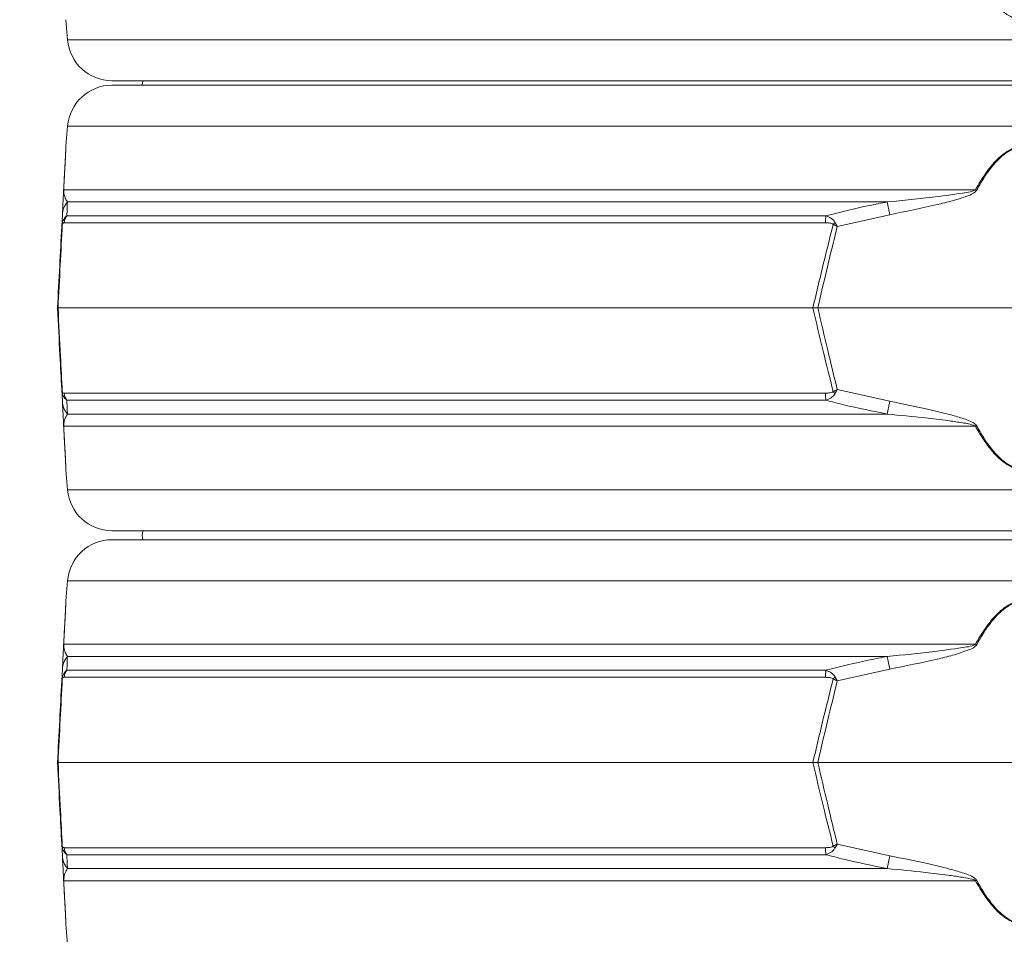
# Model space of a CAD drawing. Extents: x -3289 to -565, y -1096 to 2285.
# Drawn here: x -1259 to -1038, y 1334 to 1540 of the extents above; entities that cross this region are included whole.
import ezdxf

# ---------------------------------------------------------------- set-up
doc = ezdxf.new("R2010")
doc.units = 0
doc.header["$LTSCALE"] = 5
doc.layers.add('Bemaßungen(Brunner)', color=7, linetype='Continuous', lineweight=25)
doc.layers.add('SLD-0', color=7, linetype='Continuous')
doc.styles.add('Brunner 2014', font='arial.ttf', dxfattribs={"height": 35})
doc.dimstyles.new('Brunner 2014', dxfattribs={"dimscale": 5, "dimtxt": 35, "dimasz": 5, "dimexe": 3.175, "dimexo": 0, "dimgap": 0.762, "dimtad": 1, "dimdec": 0, "dimrnd": 1e-08, "dimtxsty": 'Brunner 2014', "dimcen": 0.09, "dimdle": 10, "dimclrd": 7, "dimclre": 7, "dimclrt": 7, "dimadec": 1, "dimazin": 2, "dimtfac": 0.666667, "dimtdec": 0, "dimtmove": 0, "dimatfit": 3, "dimldrblk": 'Filled-1', "dimfxl": 1, "dimtolj": 1, "dimlwd": 5, "dimlwe": 5, "dimarcsym": 0})

# ---------------------------------------------------------------- blocks, each defined once
blk = doc.blocks.new('*D82')
at = {"layer": 'Defpoints', "color": 0, "lineweight": 5, "transparency": 16777216}
for p in [(-1238.26, 1978.17), (-1514.2, 228.12), (-1268.85, 228.12)]:
    blk.add_point(p, dxfattribs=at)
at = {"layer": 'SLD-0', "color": 7, "linetype": 'Continuous', "lineweight": 5, "transparency": 16777216}
for p, q in [((-1238.26, 1978.17), (-1530.08, 1978.17)), ((-1514.2, 1953.17), (-1514.2, 253.12)), ((-1268.85, 228.12), (-1530.08, 228.12))]:
    blk.add_line(p, q, dxfattribs=at)
at = {"layer": 'SLD-0', "color": 7, "lineweight": 5, "transparency": 16777216}
for points in [[(-1518.37, 1953.17), (-1510.03, 1953.17), (-1514.2, 1978.17)], [(-1518.37, 253.12), (-1510.03, 253.12), (-1514.2, 228.12)]]:
    blk.add_solid(points, dxfattribs=at)
at = {"layer": 'SLD-0', "color": 1, "transparency": 16777216, "insert": (-1553.75, 1183.93), "char_height": 35, "attachment_point": 2, "rotation": 90, "style": 'Brunner 2014'}
blk.add_mtext('\\A1;1750', dxfattribs=at)
blk = doc.blocks.new('Filled-1')
at = {"color": 0}
for p, q in [((0, 0), (-1, 0.1667)), ((-1, 0.1667), (-1, -0.1667)), ((-1, 0), (0, 0)), ((-1, -0.1667), (0, 0))]:
    blk.add_line(p, q, dxfattribs=at)
at = {"color": 0, "flags": 128}
blk.add_lwpolyline([(-1, -0.1667), (0, 0), (-1, 0.1667), (-1, -0.1667)], dxfattribs=at)
at = {"color": 0}
blk.add_solid([(-1, -0.1667), (0, 0), (-1, 0.1667), (-1, -0.1667)], dxfattribs=at)
blk = doc.blocks.new('*D304')
at = {"layer": 'Bemaßungen(Brunner)', "color": 7, "linetype": 'Continuous', "lineweight": 5, "transparency": 16777216}
for p, q in [((-1120.1, 2147.99), (-1636.1, 2147.99)), ((-1620.22, 2122.99), (-1620.22, 253.12)), ((-1268.85, 228.12), (-1636.1, 228.12))]:
    blk.add_line(p, q, dxfattribs=at)
at = {"layer": 'Bemaßungen(Brunner)', "color": 7, "lineweight": 5, "transparency": 16777216}
for points in [[(-1624.39, 2122.99), (-1616.06, 2122.99), (-1620.22, 2147.99)], [(-1624.39, 253.12), (-1616.06, 253.12), (-1620.22, 228.12)]]:
    blk.add_solid(points, dxfattribs=at)
at = {"layer": 'Defpoints', "color": 0, "lineweight": 5, "transparency": 16777216}
for p in [(-1120.1, 2147.99), (-1620.22, 228.12), (-1268.85, 228.12)]:
    blk.add_point(p, dxfattribs=at)
at = {"layer": 'Bemaßungen(Brunner)', "color": 1, "lineweight": 15, "transparency": 16777216, "insert": (-1641.9, 1215.18), "char_height": 35, "attachment_point": 5, "rotation": 90, "style": 'Brunner 2014'}
blk.add_mtext('\\A1;1920', dxfattribs=at)

msp = doc.modelspace()

# ---------------------------------------------------------------- linework, layer by layer
at = {"color": 7, "linetype": 'Continuous', "lineweight": 18}
for p, q in [((-1248.3, 1539.67), (-1247.94, 1535.17)), ((-1247.94, 1535.17), (-818.46, 1535.17)), ((-828.43, 1525.97), (-1237.97, 1525.97)), ((-1231.07, 1525.97), (-1231.2, 1524.97)), ((-1237.97, 1524.97), (-828.43, 1524.97)), ((-1247.94, 1515.76), (-1248.3, 1511.27)), ((-818.46, 1515.76), (-1247.94, 1515.76)), ((-1248.8, 1501.5), (-1044.12, 1501.5)), ((-1063.9, 1498.77), (-1247.97, 1498.77)), ((-1249.24, 1493.26), (-1249.1, 1495.91)), ((-1248.1, 1495.66), (-1077.66, 1495.66)), ((-1063.35, 1495.91), (-1075.12, 1493.26)), ((-1077.79, 1494.08), (-1248.73, 1494.08)), ((-1250.2, 1474.97), (-1250.08, 1474.97)), ((-1250.08, 1474.97), (-1080.61, 1474.97)), ((-1080.61, 1474.97), (-1079.49, 1474.97)), ((-1079.49, 1474.97), (-986.91, 1474.97)), ((-1249.1, 1454.03), (-1249.24, 1456.67)), ((-1248.73, 1455.85), (-1077.79, 1455.85)), ((-1075.12, 1456.67), (-1063.35, 1454.03)), ((-1077.66, 1454.27), (-1248.1, 1454.27)), ((-1247.97, 1451.16), (-1063.9, 1451.16)), ((-1044.12, 1448.44), (-1248.8, 1448.44)), ((-1248.3, 1438.67), (-1247.94, 1434.17)), ((-1247.94, 1434.17), (-818.46, 1434.17)), ((-828.43, 1424.97), (-1237.97, 1424.97)), ((-1237.97, 1422.97), (-828.43, 1422.97)), ((-1247.94, 1413.76), (-1248.3, 1409.27)), ((-818.46, 1413.76), (-1247.94, 1413.76)), ((-1248.8, 1399.5), (-1044.12, 1399.5)), ((-1063.9, 1396.77), (-1247.97, 1396.77)), ((-1249.24, 1391.26), (-1249.1, 1393.91)), ((-1248.1, 1393.66), (-1077.66, 1393.66)), ((-1063.35, 1393.91), (-1075.12, 1391.26)), ((-1077.79, 1392.08), (-1248.73, 1392.08)), ((-1250.2, 1372.97), (-1250.08, 1372.97)), ((-1250.08, 1372.97), (-1080.61, 1372.97)), ((-1080.61, 1372.97), (-1079.49, 1372.97)), ((-1079.49, 1372.97), (-986.91, 1372.97)), ((-1249.1, 1352.03), (-1249.24, 1354.67)), ((-1248.73, 1353.85), (-1077.79, 1353.85)), ((-1075.12, 1354.67), (-1063.35, 1352.03)), ((-1077.66, 1352.27), (-1248.1, 1352.27)), ((-1247.97, 1349.16), (-1063.9, 1349.16)), ((-1044.12, 1346.44), (-1248.8, 1346.44)), ((-1248.3, 1336.67), (-1247.94, 1332.17))]:
    msp.add_line(p, q, dxfattribs=at)
at = {"color": 7, "linetype": 'Continuous', "lineweight": 18, "flags": 128}
msp.add_lwpolyline([(-1231.07, 1424.97), (-1231.2, 1423.97), (-1231.07, 1422.97)], dxfattribs=at)
at = {"color": 7, "linetype": 'Continuous', "lineweight": 18}
for centre, radius, start, end in [((-1237.97, 1535.97), 10, 184.5739, 270), ((-1237.97, 1514.97), 10, 90, 175.4261), ((-1247.66, 1501.3), 1.15, 170.1429, 176.9925), ((-1095.75, 1406.23), 108.36, 61.3936, 61.5453), ((-1244.25, 1495.65), 4.86, 140.0217, 176.9506), ((-1459.23, 1420.97), 402.91, 10.7195, 11.1339), ((-1245.71, 1493.79), 3.03, 141.9984, 174.4644), ((-1066.21, 1493.92), 11.58, 171.3629, 179.1921), ((-1247.58, 1493.86), 1.55, 168.9211, 185.0789), ((-1065.65, 1483.88), 14.31, 134.0787, 136.5212), ((-1247.58, 1456.07), 1.55, 174.9211, 191.0789), ((-1245.71, 1456.14), 3.03, 185.5356, 218.0016), ((-1066.21, 1456.01), 11.58, 180.8079, 188.6371), ((-1065.65, 1466.06), 14.31, 223.4788, 225.9213), ((-1244.25, 1454.28), 4.86, 183.0494, 219.9783), ((-1459.23, 1528.97), 402.91, 348.8661, 349.2805), ((-1247.66, 1448.64), 1.15, 183.0075, 189.8571), ((-1095.75, 1543.71), 108.36, 298.4547, 298.6064), ((-1237.97, 1434.97), 10, 184.5739, 270), ((-1237.97, 1412.97), 10, 90, 175.4261), ((-1247.66, 1399.3), 1.15, 170.1429, 176.9925), ((-1095.75, 1304.23), 108.36, 61.3936, 61.5453), ((-1244.25, 1393.65), 4.86, 140.0217, 176.9506), ((-1459.23, 1318.97), 402.91, 10.7195, 11.1339), ((-1245.71, 1391.79), 3.03, 141.9984, 174.4644), ((-1066.21, 1391.92), 11.58, 171.3629, 179.1921), ((-1247.58, 1391.86), 1.55, 168.9211, 185.0789), ((-1065.65, 1381.88), 14.31, 134.0787, 136.5212), ((-1247.58, 1354.07), 1.55, 174.9211, 191.0789), ((-1245.71, 1354.14), 3.03, 185.5356, 218.0016), ((-1066.21, 1354.01), 11.58, 180.8079, 188.6371), ((-1065.65, 1364.06), 14.31, 223.4788, 225.9213), ((-1244.25, 1352.28), 4.86, 183.0494, 219.9783), ((-1459.23, 1426.97), 402.91, 348.8661, 349.2805), ((-1247.66, 1346.64), 1.15, 183.0075, 189.8571), ((-1095.75, 1441.71), 108.36, 298.4547, 298.6064)]:
    msp.add_arc(centre, radius, start, end, dxfattribs=at)
for points, knots in [([(-1022.28, 1549.44), (-1023.21, 1547.88), (-1024.56, 1545.6), (-1026.82, 1542.93), (-1028.74, 1541.17), (-1030.92, 1539.93), (-1033.26, 1539.53), (-1035.5, 1539.96), (-1037.48, 1541.07), (-1039.19, 1542.54), (-1040.84, 1544.37), (-1042.51, 1546.67), (-1043.58, 1548.51), (-1044.12, 1549.44)], [0, 0, 0, 0, 0.1778665, 0.2594572, 0.3424533, 0.4331143, 0.5016933, 0.5701302, 0.6533066, 0.7214283, 0.7908301, 0.8949436, 1, 1, 1, 1]), ([(-1248.82, 1501.36), (-1248.74, 1502.92), (-1248.62, 1505.19), (-1248.48, 1507.88), (-1248.38, 1509.61), (-1248.32, 1510.91), (-1248.31, 1511.07), (-1248.31, 1511.13)], [0, 0, 0, 0, 0.357658, 0.522637, 0.687131, 0.867362, 1, 1, 1, 1]), ([(-1248.3, 1511.27), (-1248.3, 1511.2), (-1248.31, 1511.04), (-1248.37, 1509.76), (-1248.46, 1508.02), (-1248.6, 1505.34), (-1248.72, 1503.05), (-1248.8, 1501.5)], [0, 0, 0, 0, 0.133544, 0.314913, 0.477657, 0.644175, 1, 1, 1, 1]), ([(-1044.12, 1501.5), (-1043.59, 1502.41), (-1042.51, 1504.25), (-1040.85, 1506.55), (-1039.2, 1508.38), (-1037.49, 1509.86), (-1035.5, 1510.98), (-1033.26, 1511.4), (-1030.92, 1511), (-1028.75, 1509.77), (-1026.83, 1508.02), (-1024.57, 1505.35), (-1023.21, 1503.06), (-1022.28, 1501.5)], [0, 0, 0, 0, 0.1042255, 0.2091693, 0.2774331, 0.3466915, 0.429868, 0.4983048, 0.5668837, 0.6575446, 0.7388958, 0.8221336, 1, 1, 1, 1]), ([(-1022.53, 1501.36), (-1023.44, 1502.92), (-1024.76, 1505.19), (-1026.96, 1507.87), (-1028.84, 1509.63), (-1030.97, 1510.87), (-1033.25, 1511.27), (-1035.45, 1510.84), (-1037.39, 1509.72), (-1039.06, 1508.25), (-1040.67, 1506.41), (-1042.3, 1504.12), (-1043.35, 1502.28), (-1043.87, 1501.36)], [0, 0, 0, 0, 0.178881, 0.261395, 0.343666, 0.433807, 0.501674, 0.569409, 0.652108, 0.720831, 0.789699, 0.894793, 1, 1, 1, 1]), ([(-1249.1, 1495.91), (-1249.07, 1496.47), (-1249.03, 1497.36), (-1248.96, 1498.65), (-1248.91, 1499.55), (-1248.88, 1500.17), (-1248.85, 1500.67), (-1248.83, 1501.12), (-1248.82, 1501.31), (-1248.82, 1501.36)], [0, 0, 0, 0, 0.42351, 0.674308, 0.820302, 0.894078, 0.967253, 0.991318, 1, 1, 1, 1]), ([(-1248.8, 1501.5), (-1248.8, 1501.47), (-1248.8, 1501.36), (-1248.8, 1500.98), (-1248.75, 1500.66), (-1248.64, 1500.14), (-1248.43, 1499.5), (-1248.15, 1499.05), (-1247.97, 1498.77)], [0, 0, 0, 0, 0.00627, 0.026678, 0.169498, 0.316349, 0.570388, 1, 1, 1, 1]), ([(-1063.9, 1498.77), (-1060.3, 1499.11), (-1054.35, 1499.67), (-1047.93, 1500.62), (-1044.84, 1501.08), (-1044.23, 1501.43), (-1044.12, 1501.5)], [0, 0, 0, 0, 0.540901, 0.8952, 0.98027, 1, 1, 1, 1]), ([(-1043.87, 1501.36), (-1043.98, 1501.23), (-1044.48, 1500.63), (-1046.41, 1499.93), (-1049.21, 1498.99), (-1055.09, 1497.59), (-1059.8, 1496.63), (-1063.35, 1495.91)], [0, 0, 0, 0, 0.024898, 0.114254, 0.290284, 0.466613, 1, 1, 1, 1]), ([(-1247.97, 1498.77), (-1248, 1498.11), (-1248.04, 1497.19), (-1248.08, 1496), (-1248.1, 1495.66)], [0, 0, 0, 0, 0.709251, 1, 1, 1, 1]), ([(-1077.66, 1495.66), (-1074.42, 1496.48), (-1069.86, 1497.63), (-1065.24, 1498.51), (-1063.9, 1498.77)], [0, 0, 0, 0, 0.709225, 1, 1, 1, 1]), ([(-1249.09, 1494.16), (-1249.08, 1494.21), (-1249.03, 1494.36), (-1248.9, 1494.71), (-1248.6, 1495.25), (-1248.29, 1495.5), (-1248.1, 1495.66)], [0, 0, 0, 0, 0.068309, 0.193039, 0.496025, 1, 1, 1, 1]), ([(-1077.66, 1495.66), (-1077.27, 1495.51), (-1076.66, 1495.27), (-1076.05, 1494.76), (-1075.75, 1494.41), (-1075.65, 1494.23), (-1075.61, 1494.16)], [0, 0, 0, 0, 0.482654, 0.767552, 0.908247, 1, 1, 1, 1]), ([(-1250.2, 1474.97), (-1250.04, 1478.12), (-1249.72, 1484.23), (-1249.4, 1490.31), (-1249.24, 1493.26)], [0, 0, 0, 0, 0.515838, 1, 1, 1, 1]), ([(-1249.12, 1493.73), (-1249.27, 1490.7), (-1249.59, 1484.46), (-1249.91, 1478.2), (-1250.08, 1474.97)], [0, 0, 0, 0, 0.48444, 1, 1, 1, 1]), ([(-1249.24, 1493.26), (-1249.24, 1493.26), (-1249.23, 1493.57), (-1249.16, 1493.87), (-1249.09, 1494.16)], [0, 0, 0, 0, 0.014322, 1, 1, 1, 1]), ([(-1249.24, 1493.26), (-1249.24, 1493.26), (-1249.23, 1493.42), (-1249.17, 1493.57), (-1249.12, 1493.73)], [0, 0, 0, 0, 0.014323, 1, 1, 1, 1]), ([(-1248.73, 1494.08), (-1248.8, 1494.08), (-1248.91, 1494.06), (-1249.03, 1493.92), (-1249.09, 1493.8), (-1249.11, 1493.74), (-1249.12, 1493.73)], [0, 0, 0, 0, 0.56906, 0.85411, 0.951809, 1, 1, 1, 1]), ([(-1080.61, 1474.97), (-1079.75, 1478.58), (-1078.28, 1484.84), (-1076.7, 1491.08), (-1076.04, 1493.73)], [0, 0, 0, 0, 0.576368, 1, 1, 1, 1]), ([(-1075.12, 1493.26), (-1075.76, 1490.69), (-1077.26, 1484.61), (-1078.67, 1478.5), (-1079.49, 1474.97)], [0, 0, 0, 0, 0.421808, 1, 1, 1, 1]), ([(-1076.04, 1493.73), (-1076.07, 1493.75), (-1076.15, 1493.82), (-1076.4, 1493.94), (-1076.95, 1494.07), (-1077.45, 1494.08), (-1077.79, 1494.08)], [0, 0, 0, 0, 0.065573, 0.179376, 0.453103, 1, 1, 1, 1]), ([(-1076.04, 1493.73), (-1075.74, 1493.57), (-1075.43, 1493.42), (-1075.13, 1493.26), (-1075.12, 1493.26)], [0, 0, 0, 0, 0.985677, 1, 1, 1, 1]), ([(-1075.61, 1494.16), (-1075.45, 1493.87), (-1075.29, 1493.57), (-1075.13, 1493.26), (-1075.12, 1493.26)], [0, 0, 0, 0, 0.985678, 1, 1, 1, 1]), ([(-1249.24, 1456.67), (-1249.38, 1459.24), (-1249.7, 1465.33), (-1250.02, 1471.44), (-1250.2, 1474.97)], [0, 0, 0, 0, 0.421808, 1, 1, 1, 1]), ([(-1250.08, 1474.97), (-1249.89, 1471.36), (-1249.57, 1465.09), (-1249.25, 1458.85), (-1249.12, 1456.21)], [0, 0, 0, 0, 0.576368, 1, 1, 1, 1]), ([(-1076.04, 1456.21), (-1076.8, 1459.23), (-1078.37, 1465.47), (-1079.84, 1471.74), (-1080.61, 1474.97)], [0, 0, 0, 0, 0.48444, 1, 1, 1, 1]), ([(-1079.49, 1474.97), (-1078.76, 1471.82), (-1077.35, 1465.71), (-1075.85, 1459.62), (-1075.12, 1456.67)], [0, 0, 0, 0, 0.515838, 1, 1, 1, 1]), ([(-1249.12, 1456.21), (-1249.17, 1456.36), (-1249.23, 1456.51), (-1249.24, 1456.67), (-1249.24, 1456.67)], [0, 0, 0, 0, 0.985677, 1, 1, 1, 1]), ([(-1249.09, 1455.78), (-1249.16, 1456.07), (-1249.23, 1456.37), (-1249.24, 1456.67), (-1249.24, 1456.67)], [0, 0, 0, 0, 0.985678, 1, 1, 1, 1]), ([(-1249.12, 1456.21), (-1249.1, 1456.18), (-1249.03, 1455.97), (-1248.9, 1455.88), (-1248.78, 1455.86), (-1248.73, 1455.85)], [0, 0, 0, 0, 0.0905111, 0.547156, 1, 1, 1, 1]), ([(-1248.1, 1454.27), (-1248.25, 1454.39), (-1248.58, 1454.66), (-1248.92, 1455.22), (-1249.06, 1455.68), (-1249.09, 1455.78)], [0, 0, 0, 0, 0.39443, 0.875561, 1, 1, 1, 1]), ([(-1077.79, 1455.85), (-1077.44, 1455.86), (-1076.92, 1455.87), (-1076.36, 1456.01), (-1076.12, 1456.13), (-1076.06, 1456.19), (-1076.04, 1456.21)], [0, 0, 0, 0, 0.5690602, 0.8541095, 0.9518087, 1, 1, 1, 1]), ([(-1075.61, 1455.78), (-1075.64, 1455.72), (-1075.72, 1455.57), (-1075.99, 1455.22), (-1076.62, 1454.69), (-1077.26, 1454.43), (-1077.66, 1454.27)], [0, 0, 0, 0, 0.0683092, 0.1930387, 0.4960246, 1, 1, 1, 1]), ([(-1075.12, 1456.67), (-1075.13, 1456.67), (-1075.43, 1456.51), (-1075.74, 1456.36), (-1076.04, 1456.21)], [0, 0, 0, 0, 0.014323, 1, 1, 1, 1]), ([(-1075.12, 1456.67), (-1075.13, 1456.67), (-1075.29, 1456.37), (-1075.45, 1456.07), (-1075.61, 1455.78)], [0, 0, 0, 0, 0.014322, 1, 1, 1, 1]), ([(-1248.82, 1448.58), (-1248.82, 1448.71), (-1248.86, 1449.3), (-1248.89, 1450), (-1248.94, 1450.94), (-1249.01, 1452.34), (-1249.07, 1453.3), (-1249.1, 1454.03)], [0, 0, 0, 0, 0.024898, 0.114254, 0.290284, 0.466613, 1, 1, 1, 1]), ([(-1248.1, 1454.27), (-1248.06, 1453.46), (-1248.02, 1452.31), (-1247.98, 1451.42), (-1247.97, 1451.16)], [0, 0, 0, 0, 0.709225, 1, 1, 1, 1]), ([(-1063.9, 1451.16), (-1067.17, 1451.82), (-1071.78, 1452.74), (-1076.33, 1453.93), (-1077.66, 1454.27)], [0, 0, 0, 0, 0.709251, 1, 1, 1, 1]), ([(-1063.35, 1454.03), (-1060.53, 1453.47), (-1056.03, 1452.57), (-1050.61, 1451.28), (-1047.54, 1450.39), (-1045.65, 1449.77), (-1044.6, 1449.26), (-1044.02, 1448.81), (-1043.9, 1448.63), (-1043.87, 1448.58)], [0, 0, 0, 0, 0.42351, 0.674308, 0.820302, 0.894078, 0.967253, 0.991318, 1, 1, 1, 1]), ([(-1247.97, 1451.16), (-1248.19, 1450.83), (-1248.55, 1450.26), (-1248.74, 1449.32), (-1248.8, 1448.85), (-1248.8, 1448.5), (-1248.8, 1448.44)], [0, 0, 0, 0, 0.540901, 0.8952, 0.98027, 1, 1, 1, 1]), ([(-1044.12, 1448.44), (-1044.15, 1448.46), (-1044.3, 1448.57), (-1045.38, 1448.95), (-1047.42, 1449.28), (-1051.01, 1449.8), (-1056.52, 1450.44), (-1061.05, 1450.88), (-1063.9, 1451.16)], [0, 0, 0, 0, 0.00627, 0.026678, 0.169498, 0.316349, 0.570388, 1, 1, 1, 1]), ([(-1248.31, 1438.8), (-1248.31, 1438.87), (-1248.32, 1439.03), (-1248.38, 1440.32), (-1248.48, 1442.06), (-1248.62, 1444.74), (-1248.74, 1447.02), (-1248.82, 1448.58)], [0, 0, 0, 0, 0.1326383, 0.3128691, 0.477363, 0.6423424, 1, 1, 1, 1]), ([(-1248.8, 1448.44), (-1248.72, 1446.88), (-1248.6, 1444.61), (-1248.46, 1441.93), (-1248.37, 1440.18), (-1248.31, 1438.89), (-1248.3, 1438.73), (-1248.3, 1438.67)], [0, 0, 0, 0, 0.355826, 0.51905, 0.685086, 0.866455, 1, 1, 1, 1]), ([(-1022.28, 1448.44), (-1023.21, 1446.88), (-1024.56, 1444.6), (-1026.82, 1441.93), (-1028.74, 1440.17), (-1030.92, 1438.93), (-1033.26, 1438.53), (-1035.5, 1438.96), (-1037.48, 1440.07), (-1039.19, 1441.54), (-1040.84, 1443.37), (-1042.51, 1445.67), (-1043.58, 1447.51), (-1044.12, 1448.44)], [0, 0, 0, 0, 0.1778665, 0.2594572, 0.3424533, 0.4331143, 0.5016933, 0.5701302, 0.6533066, 0.7214283, 0.7908301, 0.8949436, 1, 1, 1, 1]), ([(-1043.87, 1448.58), (-1043.35, 1447.66), (-1042.3, 1445.82), (-1040.67, 1443.52), (-1039.06, 1441.68), (-1037.39, 1440.21), (-1035.45, 1439.1), (-1033.25, 1438.67), (-1030.97, 1439.07), (-1028.84, 1440.31), (-1026.96, 1442.06), (-1024.76, 1444.74), (-1023.44, 1447.02), (-1022.53, 1448.58)], [0, 0, 0, 0, 0.105207, 0.210301, 0.279169, 0.347892, 0.430591, 0.498326, 0.566193, 0.656334, 0.738605, 0.821119, 1, 1, 1, 1]), ([(-1248.82, 1399.36), (-1248.74, 1400.92), (-1248.62, 1403.19), (-1248.48, 1405.88), (-1248.38, 1407.61), (-1248.32, 1408.91), (-1248.31, 1409.07), (-1248.31, 1409.13)], [0, 0, 0, 0, 0.357658, 0.522637, 0.687131, 0.867362, 1, 1, 1, 1]), ([(-1248.3, 1409.27), (-1248.3, 1409.2), (-1248.31, 1409.04), (-1248.37, 1407.76), (-1248.46, 1406.02), (-1248.6, 1403.34), (-1248.72, 1401.05), (-1248.8, 1399.5)], [0, 0, 0, 0, 0.133544, 0.3149126, 0.4776569, 0.6441754, 1, 1, 1, 1]), ([(-1044.12, 1399.5), (-1043.59, 1400.41), (-1042.51, 1402.25), (-1040.85, 1404.55), (-1039.2, 1406.38), (-1037.49, 1407.86), (-1035.5, 1408.98), (-1033.26, 1409.4), (-1030.92, 1409), (-1028.75, 1407.77), (-1026.83, 1406.02), (-1024.57, 1403.35), (-1023.21, 1401.06), (-1022.28, 1399.5)], [0, 0, 0, 0, 0.104225, 0.209169, 0.277433, 0.346692, 0.429868, 0.498305, 0.566884, 0.657545, 0.738896, 0.822134, 1, 1, 1, 1]), ([(-1022.53, 1399.36), (-1023.44, 1400.92), (-1024.76, 1403.19), (-1026.96, 1405.87), (-1028.84, 1407.63), (-1030.97, 1408.87), (-1033.25, 1409.27), (-1035.45, 1408.84), (-1037.39, 1407.72), (-1039.06, 1406.25), (-1040.67, 1404.41), (-1042.3, 1402.12), (-1043.35, 1400.28), (-1043.87, 1399.36)], [0, 0, 0, 0, 0.178881, 0.261395, 0.343666, 0.433807, 0.501674, 0.569409, 0.652108, 0.720831, 0.789699, 0.894793, 1, 1, 1, 1]), ([(-1249.1, 1393.91), (-1249.07, 1394.47), (-1249.03, 1395.36), (-1248.96, 1396.65), (-1248.91, 1397.55), (-1248.88, 1398.17), (-1248.85, 1398.67), (-1248.83, 1399.12), (-1248.82, 1399.31), (-1248.82, 1399.36)], [0, 0, 0, 0, 0.42351, 0.674308, 0.820302, 0.894078, 0.967253, 0.991318, 1, 1, 1, 1]), ([(-1248.8, 1399.5), (-1248.8, 1399.47), (-1248.8, 1399.36), (-1248.8, 1398.98), (-1248.75, 1398.66), (-1248.64, 1398.14), (-1248.43, 1397.5), (-1248.15, 1397.05), (-1247.97, 1396.77)], [0, 0, 0, 0, 0.00627, 0.026678, 0.169498, 0.316349, 0.570388, 1, 1, 1, 1]), ([(-1063.9, 1396.77), (-1060.3, 1397.11), (-1054.35, 1397.67), (-1047.93, 1398.62), (-1044.84, 1399.08), (-1044.23, 1399.43), (-1044.12, 1399.5)], [0, 0, 0, 0, 0.540901, 0.8952, 0.98027, 1, 1, 1, 1]), ([(-1043.87, 1399.36), (-1043.98, 1399.23), (-1044.48, 1398.63), (-1046.41, 1397.93), (-1049.21, 1396.99), (-1055.09, 1395.59), (-1059.8, 1394.63), (-1063.35, 1393.91)], [0, 0, 0, 0, 0.024898, 0.114254, 0.290284, 0.466613, 1, 1, 1, 1]), ([(-1247.97, 1396.77), (-1248, 1396.11), (-1248.04, 1395.19), (-1248.08, 1394), (-1248.1, 1393.66)], [0, 0, 0, 0, 0.709251, 1, 1, 1, 1]), ([(-1077.66, 1393.66), (-1074.42, 1394.48), (-1069.86, 1395.63), (-1065.24, 1396.51), (-1063.9, 1396.77)], [0, 0, 0, 0, 0.709225, 1, 1, 1, 1]), ([(-1249.09, 1392.16), (-1249.08, 1392.21), (-1249.03, 1392.36), (-1248.9, 1392.71), (-1248.6, 1393.25), (-1248.29, 1393.5), (-1248.1, 1393.66)], [0, 0, 0, 0, 0.068309, 0.193039, 0.496025, 1, 1, 1, 1]), ([(-1077.66, 1393.66), (-1077.27, 1393.51), (-1076.66, 1393.27), (-1076.05, 1392.76), (-1075.75, 1392.41), (-1075.65, 1392.23), (-1075.61, 1392.16)], [0, 0, 0, 0, 0.482654, 0.767552, 0.908247, 1, 1, 1, 1]), ([(-1250.2, 1372.97), (-1250.04, 1376.12), (-1249.72, 1382.23), (-1249.4, 1388.31), (-1249.24, 1391.26)], [0, 0, 0, 0, 0.515838, 1, 1, 1, 1]), ([(-1249.12, 1391.73), (-1249.27, 1388.7), (-1249.59, 1382.46), (-1249.91, 1376.2), (-1250.08, 1372.97)], [0, 0, 0, 0, 0.48444, 1, 1, 1, 1]), ([(-1249.24, 1391.26), (-1249.24, 1391.26), (-1249.23, 1391.57), (-1249.16, 1391.87), (-1249.09, 1392.16)], [0, 0, 0, 0, 0.014322, 1, 1, 1, 1]), ([(-1249.24, 1391.26), (-1249.24, 1391.26), (-1249.23, 1391.42), (-1249.17, 1391.57), (-1249.12, 1391.73)], [0, 0, 0, 0, 0.014323, 1, 1, 1, 1]), ([(-1248.73, 1392.08), (-1248.8, 1392.08), (-1248.91, 1392.06), (-1249.03, 1391.92), (-1249.09, 1391.8), (-1249.11, 1391.74), (-1249.12, 1391.73)], [0, 0, 0, 0, 0.56906, 0.85411, 0.951809, 1, 1, 1, 1]), ([(-1080.61, 1372.97), (-1079.75, 1376.58), (-1078.28, 1382.84), (-1076.7, 1389.08), (-1076.04, 1391.73)], [0, 0, 0, 0, 0.576368, 1, 1, 1, 1]), ([(-1075.12, 1391.26), (-1075.76, 1388.69), (-1077.26, 1382.61), (-1078.67, 1376.5), (-1079.49, 1372.97)], [0, 0, 0, 0, 0.421808, 1, 1, 1, 1]), ([(-1076.04, 1391.73), (-1076.07, 1391.75), (-1076.15, 1391.82), (-1076.4, 1391.94), (-1076.95, 1392.07), (-1077.45, 1392.08), (-1077.79, 1392.08)], [0, 0, 0, 0, 0.065573, 0.179376, 0.453103, 1, 1, 1, 1]), ([(-1076.04, 1391.73), (-1075.74, 1391.57), (-1075.43, 1391.42), (-1075.13, 1391.26), (-1075.12, 1391.26)], [0, 0, 0, 0, 0.985677, 1, 1, 1, 1]), ([(-1075.61, 1392.16), (-1075.45, 1391.87), (-1075.29, 1391.57), (-1075.13, 1391.26), (-1075.12, 1391.26)], [0, 0, 0, 0, 0.985678, 1, 1, 1, 1]), ([(-1249.24, 1354.67), (-1249.38, 1357.24), (-1249.7, 1363.33), (-1250.02, 1369.44), (-1250.2, 1372.97)], [0, 0, 0, 0, 0.421808, 1, 1, 1, 1]), ([(-1250.08, 1372.97), (-1249.89, 1369.36), (-1249.57, 1363.09), (-1249.25, 1356.85), (-1249.12, 1354.21)], [0, 0, 0, 0, 0.576368, 1, 1, 1, 1]), ([(-1076.04, 1354.21), (-1076.8, 1357.23), (-1078.37, 1363.47), (-1079.84, 1369.74), (-1080.61, 1372.97)], [0, 0, 0, 0, 0.48444, 1, 1, 1, 1]), ([(-1079.49, 1372.97), (-1078.76, 1369.82), (-1077.35, 1363.71), (-1075.85, 1357.62), (-1075.12, 1354.67)], [0, 0, 0, 0, 0.515838, 1, 1, 1, 1]), ([(-1249.12, 1354.21), (-1249.17, 1354.36), (-1249.23, 1354.51), (-1249.24, 1354.67), (-1249.24, 1354.67)], [0, 0, 0, 0, 0.985677, 1, 1, 1, 1]), ([(-1249.09, 1353.78), (-1249.16, 1354.07), (-1249.23, 1354.37), (-1249.24, 1354.67), (-1249.24, 1354.67)], [0, 0, 0, 0, 0.985678, 1, 1, 1, 1]), ([(-1249.12, 1354.21), (-1249.1, 1354.18), (-1249.03, 1353.97), (-1248.9, 1353.88), (-1248.78, 1353.86), (-1248.73, 1353.85)], [0, 0, 0, 0, 0.0905111, 0.547156, 1, 1, 1, 1]), ([(-1248.1, 1352.27), (-1248.25, 1352.39), (-1248.58, 1352.66), (-1248.92, 1353.22), (-1249.06, 1353.68), (-1249.09, 1353.78)], [0, 0, 0, 0, 0.39443, 0.875561, 1, 1, 1, 1]), ([(-1077.79, 1353.85), (-1077.44, 1353.86), (-1076.92, 1353.87), (-1076.36, 1354.01), (-1076.12, 1354.13), (-1076.06, 1354.19), (-1076.04, 1354.21)], [0, 0, 0, 0, 0.5690602, 0.8541095, 0.9518087, 1, 1, 1, 1]), ([(-1075.61, 1353.78), (-1075.64, 1353.72), (-1075.72, 1353.57), (-1075.99, 1353.22), (-1076.62, 1352.69), (-1077.26, 1352.43), (-1077.66, 1352.27)], [0, 0, 0, 0, 0.0683092, 0.1930387, 0.4960246, 1, 1, 1, 1]), ([(-1075.12, 1354.67), (-1075.13, 1354.67), (-1075.43, 1354.51), (-1075.74, 1354.36), (-1076.04, 1354.21)], [0, 0, 0, 0, 0.014323, 1, 1, 1, 1]), ([(-1075.12, 1354.67), (-1075.13, 1354.67), (-1075.29, 1354.37), (-1075.45, 1354.07), (-1075.61, 1353.78)], [0, 0, 0, 0, 0.014322, 1, 1, 1, 1]), ([(-1248.82, 1346.58), (-1248.82, 1346.71), (-1248.86, 1347.3), (-1248.89, 1348), (-1248.94, 1348.94), (-1249.01, 1350.34), (-1249.07, 1351.3), (-1249.1, 1352.03)], [0, 0, 0, 0, 0.024898, 0.114254, 0.290284, 0.466613, 1, 1, 1, 1]), ([(-1248.1, 1352.27), (-1248.06, 1351.46), (-1248.02, 1350.31), (-1247.98, 1349.42), (-1247.97, 1349.16)], [0, 0, 0, 0, 0.709225, 1, 1, 1, 1]), ([(-1063.9, 1349.16), (-1067.17, 1349.82), (-1071.78, 1350.74), (-1076.33, 1351.93), (-1077.66, 1352.27)], [0, 0, 0, 0, 0.709251, 1, 1, 1, 1]), ([(-1063.35, 1352.03), (-1060.53, 1351.47), (-1056.03, 1350.57), (-1050.61, 1349.28), (-1047.54, 1348.39), (-1045.65, 1347.77), (-1044.6, 1347.26), (-1044.02, 1346.81), (-1043.9, 1346.63), (-1043.87, 1346.58)], [0, 0, 0, 0, 0.42351, 0.674308, 0.820302, 0.894078, 0.967253, 0.991318, 1, 1, 1, 1]), ([(-1247.97, 1349.16), (-1248.19, 1348.83), (-1248.55, 1348.26), (-1248.74, 1347.32), (-1248.8, 1346.85), (-1248.8, 1346.5), (-1248.8, 1346.44)], [0, 0, 0, 0, 0.540901, 0.8952, 0.98027, 1, 1, 1, 1]), ([(-1044.12, 1346.44), (-1044.15, 1346.46), (-1044.3, 1346.57), (-1045.38, 1346.95), (-1047.42, 1347.28), (-1051.01, 1347.8), (-1056.52, 1348.44), (-1061.05, 1348.88), (-1063.9, 1349.16)], [0, 0, 0, 0, 0.00627, 0.026678, 0.169498, 0.316349, 0.570388, 1, 1, 1, 1]), ([(-1248.31, 1336.8), (-1248.31, 1336.87), (-1248.32, 1337.03), (-1248.38, 1338.32), (-1248.48, 1340.06), (-1248.62, 1342.74), (-1248.74, 1345.02), (-1248.82, 1346.58)], [0, 0, 0, 0, 0.1326383, 0.3128691, 0.477363, 0.6423424, 1, 1, 1, 1]), ([(-1248.8, 1346.44), (-1248.72, 1344.88), (-1248.6, 1342.61), (-1248.46, 1339.93), (-1248.37, 1338.18), (-1248.31, 1336.89), (-1248.3, 1336.73), (-1248.3, 1336.67)], [0, 0, 0, 0, 0.3558262, 0.5190503, 0.685086, 0.8664554, 1, 1, 1, 1]), ([(-1022.28, 1346.44), (-1023.21, 1344.88), (-1024.56, 1342.6), (-1026.82, 1339.93), (-1028.74, 1338.17), (-1030.92, 1336.93), (-1033.26, 1336.53), (-1035.5, 1336.96), (-1037.48, 1338.07), (-1039.19, 1339.54), (-1040.84, 1341.37), (-1042.51, 1343.67), (-1043.58, 1345.51), (-1044.12, 1346.44)], [0, 0, 0, 0, 0.1778665, 0.2594572, 0.3424533, 0.4331143, 0.5016933, 0.5701302, 0.6533066, 0.7214283, 0.7908301, 0.8949436, 1, 1, 1, 1]), ([(-1043.87, 1346.58), (-1043.35, 1345.66), (-1042.3, 1343.82), (-1040.67, 1341.52), (-1039.06, 1339.68), (-1037.39, 1338.21), (-1035.45, 1337.1), (-1033.25, 1336.67), (-1030.97, 1337.07), (-1028.84, 1338.31), (-1026.96, 1340.06), (-1024.76, 1342.74), (-1023.44, 1345.02), (-1022.53, 1346.58)], [0, 0, 0, 0, 0.105207, 0.210301, 0.279169, 0.347892, 0.430591, 0.498326, 0.566193, 0.656334, 0.738605, 0.821119, 1, 1, 1, 1])]:
    msp.add_open_spline(points, degree=3, knots=knots, dxfattribs=at)

# ---------------------------------------------------------------- dimensions: what is measured, and where the dimension line sits
at = {"layer": 'Bemaßungen(Brunner)', "color": 7, "lineweight": 15}
dim = msp.add_linear_dim(base=(-1620.22, 228.12), p1=(-1120.1, 2147.99), p2=(-1268.85, 228.12), angle=90, dimstyle='Brunner 2014', override={"dimclrt": 1}, dxfattribs=at)
dim.commit()
dim.dimension.update_dxf_attribs({"geometry": '*D304', "text_midpoint": (-1620.22, 1215.18), "dimtype": 160})
at = {"layer": 'SLD-0'}
dim = msp.add_linear_dim(base=(-1514.2, 228.12), p1=(-1238.26, 1978.17), p2=(-1268.85, 228.12), angle=90, dimstyle='Brunner 2014', override={"dimclrt": 1}, dxfattribs=at)
dim.commit()
dim.dimension.update_dxf_attribs({"geometry": '*D82', "text_midpoint": (-1514.2, 1183.93), "dimtype": 160})

doc.saveas('drawing.dxf')
